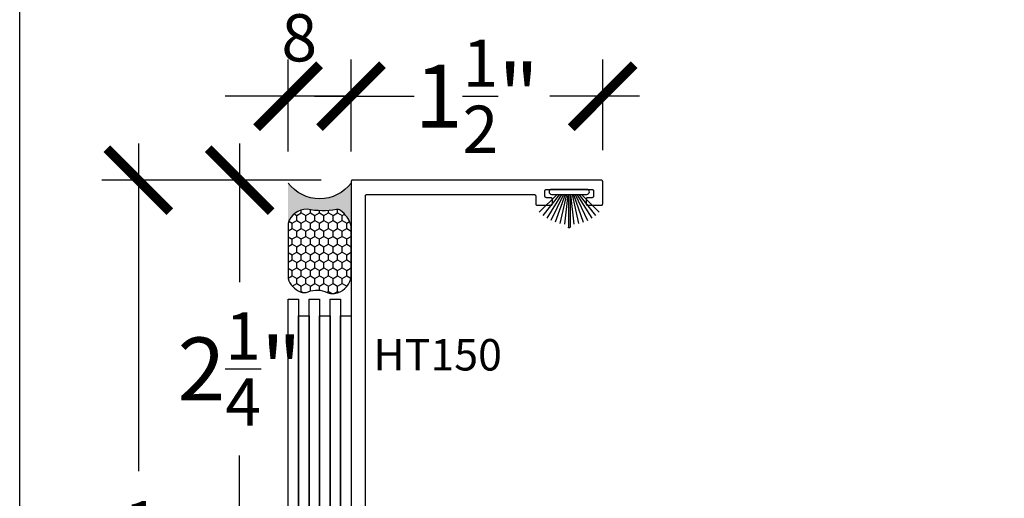
# Model space of a CAD drawing. Units: inches. Extents: x 0 to 160, y 0 to 19.
# Drawn here: x 0 to 6, y 11 to 14 of the extents above; entities that cross this region are included whole.
import ezdxf

# ---------------------------------------------------------------- set-up
doc = ezdxf.new("R2010")
doc.units = ezdxf.units.IN
doc.header["$MEASUREMENT"] = 0
for name, color, linetype in [('Arcadia-Dim', 4, 'Continuous'), ('Arcadia-Profile', 5, 'Continuous'), ('Arcadia-Shade', 8, 'Continuous'), ('Arcadia-Text', 3, 'Continuous')]:
    doc.layers.add(name, color=color, linetype=linetype)
doc.layers.add('Arcadia-Mview', color=6, linetype='Continuous', plot=False)
doc.styles.get("Standard").update_dxf_attribs({"font": 'ARIALN.TTF'})
doc.dimstyles.new('Arcadia-4', dxfattribs={"dimscale": 4, "dimtxt": 0.0938, "dimasz": 0.0938, "dimexe": 0.0546, "dimexo": 0.0469, "dimgap": 0.0469, "dimtad": 0, "dimtih": 1, "dimdec": 4, "dimrnd": 0.0625, "dimzin": 3, "dimdsep": 46, "dimlunit": 4, "dimtxsty": 'Standard', "dimblk": 'ARCHTICK', "dimcen": 0.0469, "dimdle": 0.0546, "dimclrd": 256, "dimclre": 256, "dimclrt": 256, "dimadec": 0, "dimazin": 0, "dimtfac": 0.75, "dimtix": 1, "dimtmove": 2, "dimatfit": 3, "dimfxl": 1, "dimtolj": 1, "dimtzin": 3, "dimlwd": -3, "dimlwe": -3, "dimarcsym": 0})

# ---------------------------------------------------------------- blocks, each defined once
blk = doc.blocks.new('Sealant')
at = {"layer": 'Arcadia-Profile'}
blk.add_hatch(color=256, dxfattribs=at).paths.add_polyline_path([(0, 0.375), (-0.2562, 0.375, -0.178193), (-0.1636, 0.311, -0.197623), (-0.1584, 0.2878, 0.090019), (-0.1563, 0.1134, -0.343509), (-0.2403, 0), (0, 0, -0.5)])
at = {"layer": 'Arcadia-Shade'}
h = blk.add_hatch(dxfattribs=at)
h.set_pattern_fill('HONEY', color=256, scale=0.25, style=0)
h.paths.add_polyline_path([(-0.1584, 0.2878, 0.197623), (-0.1636, 0.311, 0.178193), (-0.2562, 0.375), (-0.5503, 0.375, 0.095417), (-0.5864, 0.368, 0.320488), (-0.6583, 0.2586, 0.107217), (-0.6516, 0.2329, -0.220053), (-0.6479, 0.1199, 0.197198), (-0.6484, 0.0725, 0.229419), (-0.5691, 0), (-0.2403, 0, 0.343509), (-0.1563, 0.1134, -0.090019)])
at = {"layer": 'Arcadia-Profile'}
blk.add_lwpolyline([(-0.6516, 0.2329, -0.107345), (-0.6583, 0.2586, -0.32041), (-0.5864, 0.368, -0.095417), (-0.5503, 0.375), (-0.2562, 0.375, -0.178193), (-0.1636, 0.311, -0.197623), (-0.1584, 0.2878, 0.090019), (-0.1563, 0.1134, -0.343509), (-0.2403, 0), (-0.5691, 0, -0.229419), (-0.6484, 0.0725, -0.197198), (-0.6479, 0.1199, 0.220053)], format="xyb", close=True, dxfattribs=at)
blk.add_arc((0.1406, 0.1875), 0.2344, 126.8699, 233.1301, dxfattribs=at)
blk = doc.blocks.new('_ArchTick')
at = {"color": 0, "linetype": 'ByBlock', "lineweight": -3, "const_width": 0.15}
blk.add_lwpolyline([(-0.5, -0.5), (0.5, 0.5)], dxfattribs=at)
blk = doc.blocks.new('*D30')
at = {"layer": 'Arcadia-Dim', "lineweight": -3, "transparency": 16777216}
for p, q in [((1.9747, 13.0211), (1.9747, 13.5692)), ((3.4747, 13.0284), (3.4747, 13.5692)), ((1.7563, 13.3508), (2.2899, 13.3508)), ((3.6931, 13.3508), (3.1595, 13.3508))]:
    blk.add_line(p, q, dxfattribs=at)
at = {"layer": 'Defpoints', "color": 0, "lineweight": -3, "transparency": 16777216}
for p in [(1.9747, 13.3508), (1.9747, 12.8335), (3.4747, 12.8408)]:
    blk.add_point(p, dxfattribs=at)
at = {"layer": 'Arcadia-Dim', "lineweight": -3, "transparency": 16777216, "xscale": 0.3752, "yscale": 0.3752, "zscale": 0.3752, "rotation": 180}
blk.add_blockref('_ArchTick', (1.9747, 13.3508), dxfattribs=at)
at = {"layer": 'Arcadia-Dim', "lineweight": -3, "transparency": 16777216, "xscale": 0.3752, "yscale": 0.3752, "zscale": 0.3752}
blk.add_blockref('_ArchTick', (3.4747, 13.3508), dxfattribs=at)
at = {"layer": 'Arcadia-Dim', "transparency": 16777216, "insert": (2.7247, 13.3508), "char_height": 0.3752, "attachment_point": 5}
blk.add_mtext('\\A1;1{\\H0.750000x;\\S1/2;}"', dxfattribs=at)
blk = doc.blocks.new('*D31')
at = {"layer": 'Arcadia-Dim', "lineweight": -3, "transparency": 16777216}
for p, q in [((1.5997, 13.0211), (1.5997, 13.5692)), ((1.9747, 13.2705), (1.9747, 13.5692)), ((1.5997, 13.3508), (1.2245, 13.3508)), ((1.9747, 13.3508), (1.5997, 13.3508)), ((1.9747, 13.3508), (2.3499, 13.3508))]:
    blk.add_line(p, q, dxfattribs=at)
at = {"layer": 'Defpoints', "color": 0, "lineweight": -3, "transparency": 16777216}
for p in [(1.5997, 13.3508), (1.9747, 13.0829), (1.5997, 12.8335)]:
    blk.add_point(p, dxfattribs=at)
at = {"layer": 'Arcadia-Dim', "lineweight": -3, "transparency": 16777216, "xscale": 0.3752, "yscale": 0.3752, "zscale": 0.3752}
blk.add_blockref('_ArchTick', (1.5997, 13.3508), dxfattribs=at)
at = {"layer": 'Arcadia-Dim', "lineweight": -3, "transparency": 16777216, "xscale": 0.3752, "yscale": 0.3752, "zscale": 0.3752, "rotation": 180}
blk.add_blockref('_ArchTick', (1.9747, 13.3508), dxfattribs=at)
at = {"layer": 'Arcadia-Dim', "transparency": 16777216, "insert": (1.7872, 13.8957), "char_height": 0.3752, "attachment_point": 5}
blk.add_mtext('\\A1;{\\H0.750000x;\\S3/8;}"', dxfattribs=at)
blk = doc.blocks.new('*D32')
at = {"layer": 'Arcadia-Dim', "lineweight": -3, "transparency": 16777216}
for p, q in [((1.3108, 13.0692), (1.3108, 12.2423)), ((1.7971, 12.8508), (1.0924, 12.8508)), ((1.3108, 10.3824), (1.3108, 11.2093)), ((1.7971, 10.6008), (1.0924, 10.6008))]:
    blk.add_line(p, q, dxfattribs=at)
at = {"layer": 'Defpoints', "color": 0, "lineweight": -3, "transparency": 16777216}
for p in [(1.9847, 12.8508), (1.3108, 10.6008), (1.9847, 10.6008)]:
    blk.add_point(p, dxfattribs=at)
at = {"layer": 'Arcadia-Dim', "lineweight": -3, "transparency": 16777216, "xscale": 0.3752, "yscale": 0.3752, "zscale": 0.3752}
for p, rotation in [((1.3108, 12.8508), 90), ((1.3108, 10.6008), 270)]:
    blk.add_blockref('_ArchTick', p, dxfattribs=dict(at, rotation=rotation))
at = {"layer": 'Arcadia-Dim', "transparency": 16777216, "insert": (1.3108, 11.7258), "char_height": 0.3752, "attachment_point": 5}
blk.add_mtext('\\A1;2{\\H0.750000x;\\S1/4;}"', dxfattribs=at)
blk = doc.blocks.new('*D29')
at = {"layer": 'Arcadia-Dim', "lineweight": -3, "transparency": 16777216}
for p, q in [((0.7074, 13.0692), (0.7074, 11.1179)), ((1.1115, 12.8508), (0.489, 12.8508)), ((0.7074, 8.1324), (0.7074, 10.0838)), ((1.7971, 8.3508), (0.489, 8.3508))]:
    blk.add_line(p, q, dxfattribs=at)
at = {"layer": 'Defpoints', "color": 0, "lineweight": -3, "transparency": 16777216}
for p in [(0.7074, 12.8508), (1.2991, 12.8508), (1.9847, 8.3508)]:
    blk.add_point(p, dxfattribs=at)
at = {"layer": 'Arcadia-Dim', "lineweight": -3, "transparency": 16777216, "xscale": 0.3752, "yscale": 0.3752, "zscale": 0.3752}
for p, rotation in [((0.7074, 12.8508), 90), ((0.7074, 8.3508), 270)]:
    blk.add_blockref('_ArchTick', p, dxfattribs=dict(at, rotation=rotation))
at = {"layer": 'Arcadia-Dim', "transparency": 16777216, "insert": (0.7074, 10.6008), "char_height": 0.3752, "attachment_point": 5}
blk.add_mtext('\\A1;4{\\H0.750000x;\\S1/2;}"', dxfattribs=at)
blk = doc.blocks.new('B270PILE')
at = {"layer": 'Arcadia-Profile'}
for p, q in [((-0.0347, 0.03), (-0.1094, 0.185)), ((-0.0252, 0.03), (-0.0833, 0.1959)), ((-0.0165, 0.03), (-0.0561, 0.2037)), ((-0.0081, 0.03), (-0.0282, 0.2084)), ((-0.005, 0.03), (-0.005, 0.225)), ((0.005, 0.03), (0.005, 0.225)), ((0.0081, 0.03), (0.0282, 0.2084)), ((0.0165, 0.03), (0.0561, 0.2037)), ((0.0252, 0.03), (0.0833, 0.1959)), ((0.0347, 0.03), (0.1094, 0.185)), ((-0.0721, 0.03), (-0.1783, 0.1362)), ((-0.0575, 0.03), (-0.1572, 0.155)), ((-0.0453, 0.03), (-0.1341, 0.1714)), ((0.0453, 0.03), (0.1341, 0.1714)), ((0.0575, 0.03), (0.1572, 0.155)), ((0.0721, 0.03), (0.1783, 0.1362))]:
    blk.add_line(p, q, dxfattribs=at)
blk.add_lwpolyline([(-0.105, 0, -1), (-0.105, 0.03), (0.105, 0.03, -1), (0.105, 0), (0.105, 0)], format="xyb", close=True, dxfattribs=at)
blk.add_arc((0, 0.225), 0.005, 0, 180, dxfattribs=at)

msp = doc.modelspace()

# ---------------------------------------------------------------- linework, layer by layer
at = {"layer": 'Arcadia-Mview', "lineweight": -3}
msp.add_lwpolyline([(0, 18.65916), (16, 18.65916), (16, 0), (0, 0)], close=True, dxfattribs=at)
at = {"layer": 'Arcadia-Profile', "lineweight": -3}
msp.add_lwpolyline([(2.05974, 10.69582), (2.05974, 12.75582), (2.05975, 12.75634), (2.0598, 12.75686), (2.05986, 12.75738), (2.05996, 12.7579), (2.06008, 12.75841), (2.06023, 12.75891), (2.0604, 12.7594), (2.0606, 12.75989), (2.06083, 12.76036), (2.06108, 12.76082), (2.06135, 12.76126), (2.06165, 12.7617), (2.06197, 12.76211), (2.06231, 12.76251), (2.06267, 12.76289), (2.06305, 12.76325), (2.06345, 12.76359), (2.06386, 12.76391), (2.06429, 12.7642), (2.06474, 12.76448), (2.0652, 12.76473), (2.06567, 12.76495), (2.06616, 12.76515), (2.06665, 12.76533), (2.06715, 12.76548), (2.06766, 12.7656), (2.06818, 12.7657), (2.06869, 12.76576), (2.06922, 12.7658), (2.06974, 12.76582), (3.06474, 12.76582), (3.06526, 12.7658), (3.06579, 12.76576), (3.0663, 12.7657), (3.06682, 12.7656), (3.06733, 12.76548), (3.06783, 12.76533), (3.06832, 12.76515), (3.06881, 12.76495), (3.06928, 12.76473), (3.06974, 12.76448), (3.07019, 12.7642), (3.07062, 12.76391), (3.07103, 12.76359), (3.07143, 12.76325), (3.07181, 12.76289), (3.07217, 12.76251), (3.07251, 12.76211), (3.07283, 12.7617), (3.07313, 12.76126), (3.0734, 12.76082), (3.07365, 12.76036), (3.07388, 12.75989), (3.07408, 12.7594), (3.07425, 12.75891), (3.0744, 12.75841), (3.07452, 12.7579), (3.07462, 12.75738), (3.07469, 12.75686), (3.07473, 12.75634), (3.07474, 12.75582), (3.07474, 12.71082), (3.07475, 12.71029), (3.0748, 12.70977), (3.07486, 12.70925), (3.07496, 12.70874), (3.07508, 12.70823), (3.07523, 12.70773), (3.0754, 12.70723), (3.0756, 12.70675), (3.07583, 12.70628), (3.07608, 12.70582), (3.07635, 12.70537), (3.07665, 12.70494), (3.07697, 12.70453), (3.07731, 12.70413), (3.07767, 12.70375), (3.07805, 12.70339), (3.07845, 12.70305), (3.07886, 12.70273), (3.07929, 12.70243), (3.07974, 12.70216), (3.0802, 12.70191), (3.08067, 12.70168), (3.08116, 12.70148), (3.08165, 12.70131), (3.08215, 12.70116), (3.08266, 12.70104), (3.08318, 12.70094), (3.08369, 12.70087), (3.08422, 12.70083), (3.08474, 12.70082), (3.16474, 12.70082), (3.16526, 12.70083), (3.16579, 12.70087), (3.1663, 12.70094), (3.16682, 12.70104), (3.16733, 12.70116), (3.16783, 12.70131), (3.16832, 12.70148), (3.16881, 12.70168), (3.16928, 12.70191), (3.16974, 12.70216), (3.17019, 12.70243), (3.17062, 12.70273), (3.17103, 12.70305), (3.17143, 12.70339), (3.17181, 12.70375), (3.17217, 12.70413), (3.17251, 12.70453), (3.17283, 12.70494), (3.17313, 12.70537), (3.1734, 12.70582), (3.17365, 12.70628), (3.17388, 12.70675), (3.17408, 12.70723), (3.17425, 12.70773), (3.1744, 12.70823), (3.17452, 12.70874), (3.17462, 12.70925), (3.17469, 12.70977), (3.17473, 12.71029), (3.17474, 12.71082), (3.17474, 12.73582), (3.17473, 12.73634), (3.17469, 12.73686), (3.17462, 12.73738), (3.17452, 12.7379), (3.1744, 12.73841), (3.17425, 12.73891), (3.17408, 12.7394), (3.17388, 12.73989), (3.17365, 12.74036), (3.1734, 12.74082), (3.17313, 12.74126), (3.17283, 12.7417), (3.17251, 12.74211), (3.17217, 12.74251), (3.17181, 12.74289), (3.17143, 12.74325), (3.17103, 12.74359), (3.17062, 12.74391), (3.17019, 12.7442), (3.16974, 12.74448), (3.16928, 12.74473), (3.16881, 12.74495), (3.16832, 12.74515), (3.16783, 12.74533), (3.16733, 12.74548), (3.16682, 12.7456), (3.1663, 12.7457), (3.16579, 12.74576), (3.16526, 12.7458), (3.16474, 12.74582), (3.13974, 12.74582), (3.13922, 12.74583), (3.13869, 12.74587), (3.13818, 12.74594), (3.13766, 12.74604), (3.13715, 12.74616), (3.13665, 12.74631), (3.13616, 12.74648), (3.13567, 12.74668), (3.1352, 12.74691), (3.13474, 12.74716), (3.13429, 12.74743), (3.13386, 12.74773), (3.13345, 12.74805), (3.13305, 12.74839), (3.13267, 12.74875), (3.13231, 12.74913), (3.13197, 12.74953), (3.13165, 12.74994), (3.13135, 12.75037), (3.13108, 12.75082), (3.13083, 12.75128), (3.1306, 12.75175), (3.1304, 12.75223), (3.13023, 12.75273), (3.13008, 12.75323), (3.12996, 12.75374), (3.12986, 12.75425), (3.1298, 12.75477), (3.12975, 12.75529), (3.12974, 12.75582), (3.12974, 12.78582), (3.12975, 12.78634), (3.1298, 12.78686), (3.12986, 12.78738), (3.12996, 12.7879), (3.13008, 12.78841), (3.13023, 12.78891), (3.1304, 12.7894), (3.1306, 12.78989), (3.13083, 12.79036), (3.13108, 12.79082), (3.13135, 12.79126), (3.13165, 12.7917), (3.13197, 12.79211), (3.13231, 12.79251), (3.13267, 12.79289), (3.13305, 12.79325), (3.13345, 12.79359), (3.13386, 12.79391), (3.13429, 12.7942), (3.13474, 12.79448), (3.1352, 12.79473), (3.13567, 12.79495), (3.13616, 12.79515), (3.13665, 12.79533), (3.13715, 12.79548), (3.13766, 12.7956), (3.13818, 12.7957), (3.13869, 12.79576), (3.13922, 12.7958), (3.13974, 12.79582), (3.40974, 12.79582), (3.41026, 12.7958), (3.41079, 12.79576), (3.4113, 12.7957), (3.41182, 12.7956), (3.41233, 12.79548), (3.41283, 12.79533), (3.41332, 12.79515), (3.41381, 12.79495), (3.41428, 12.79473), (3.41474, 12.79448), (3.41519, 12.7942), (3.41562, 12.79391), (3.41603, 12.79359), (3.41643, 12.79325), (3.41681, 12.79289), (3.41717, 12.79251), (3.41751, 12.79211), (3.41783, 12.7917), (3.41813, 12.79126), (3.4184, 12.79082), (3.41865, 12.79036), (3.41888, 12.78989), (3.41908, 12.7894), (3.41925, 12.78891), (3.4194, 12.78841), (3.41952, 12.7879), (3.41962, 12.78738), (3.41969, 12.78686), (3.41973, 12.78634), (3.41974, 12.78582), (3.41974, 12.75582), (3.41973, 12.75529), (3.41969, 12.75477), (3.41962, 12.75425), (3.41952, 12.75374), (3.4194, 12.75323), (3.41925, 12.75273), (3.41908, 12.75223), (3.41888, 12.75175), (3.41865, 12.75128), (3.4184, 12.75082), (3.41813, 12.75037), (3.41783, 12.74994), (3.41751, 12.74953), (3.41717, 12.74913), (3.41681, 12.74875), (3.41643, 12.74839), (3.41603, 12.74805), (3.41562, 12.74773), (3.41519, 12.74743), (3.41474, 12.74716), (3.41428, 12.74691), (3.41381, 12.74668), (3.41332, 12.74648), (3.41283, 12.74631), (3.41233, 12.74616), (3.41182, 12.74604), (3.4113, 12.74594), (3.41079, 12.74587), (3.41026, 12.74583), (3.40974, 12.74582), (3.38474, 12.74582), (3.38422, 12.7458), (3.38369, 12.74576), (3.38318, 12.7457), (3.38266, 12.7456), (3.38215, 12.74548), (3.38165, 12.74533), (3.38116, 12.74515), (3.38067, 12.74495), (3.3802, 12.74473), (3.37974, 12.74448), (3.37929, 12.7442), (3.37886, 12.74391), (3.37845, 12.74359), (3.37805, 12.74325), (3.37767, 12.74289), (3.37731, 12.74251), (3.37697, 12.74211), (3.37665, 12.7417), (3.37635, 12.74126), (3.37608, 12.74082), (3.37583, 12.74036), (3.3756, 12.73989), (3.3754, 12.7394), (3.37523, 12.73891), (3.37508, 12.73841), (3.37496, 12.7379), (3.37486, 12.73738), (3.3748, 12.73686), (3.37475, 12.73634), (3.37474, 12.73582), (3.37474, 12.71082), (3.37475, 12.71029), (3.3748, 12.70977), (3.37486, 12.70925), (3.37496, 12.70874), (3.37508, 12.70823), (3.37523, 12.70773), (3.3754, 12.70723), (3.3756, 12.70675), (3.37583, 12.70628), (3.37608, 12.70582), (3.37635, 12.70537), (3.37665, 12.70494), (3.37697, 12.70453), (3.37731, 12.70413), (3.37767, 12.70375), (3.37805, 12.70339), (3.37845, 12.70305), (3.37886, 12.70273), (3.37929, 12.70243), (3.37974, 12.70216), (3.3802, 12.70191), (3.38067, 12.70168), (3.38116, 12.70148), (3.38165, 12.70131), (3.38215, 12.70116), (3.38266, 12.70104), (3.38318, 12.70094), (3.38369, 12.70087), (3.38422, 12.70083), (3.38474, 12.70082), (3.46474, 12.70082), (3.46526, 12.70083), (3.46579, 12.70087), (3.4663, 12.70094), (3.46682, 12.70104), (3.46733, 12.70116), (3.46783, 12.70131), (3.46832, 12.70148), (3.46881, 12.70168), (3.46928, 12.70191), (3.46974, 12.70216), (3.47019, 12.70243), (3.47062, 12.70273), (3.47103, 12.70305), (3.47143, 12.70339), (3.47181, 12.70375), (3.47217, 12.70413), (3.47251, 12.70453), (3.47283, 12.70494), (3.47313, 12.70537), (3.4734, 12.70582), (3.47365, 12.70628), (3.47388, 12.70675), (3.47408, 12.70723), (3.47425, 12.70773), (3.4744, 12.70823), (3.47452, 12.70874), (3.47462, 12.70925), (3.47469, 12.70977), (3.47473, 12.71029), (3.47474, 12.71082), (3.47474, 12.84082), (3.47473, 12.84134), (3.47469, 12.84186), (3.47462, 12.84238), (3.47452, 12.8429), (3.4744, 12.84341), (3.47425, 12.84391), (3.47408, 12.8444), (3.47388, 12.84489), (3.47365, 12.84536), (3.4734, 12.84582), (3.47313, 12.84626), (3.47283, 12.8467), (3.47251, 12.84711), (3.47217, 12.84751), (3.47181, 12.84789), (3.47143, 12.84825), (3.47103, 12.84859), (3.47062, 12.84891), (3.47019, 12.8492), (3.46974, 12.84948), (3.46928, 12.84973), (3.46881, 12.84995), (3.46832, 12.85015), (3.46783, 12.85033), (3.46733, 12.85048), (3.46682, 12.8506), (3.4663, 12.8507), (3.46579, 12.85076), (3.46526, 12.8508), (3.46474, 12.85082), (1.98474, 12.85082), (1.98422, 12.8508), (1.98369, 12.85076), (1.98318, 12.8507), (1.98266, 12.8506), (1.98215, 12.85048), (1.98165, 12.85033), (1.98116, 12.85015), (1.98067, 12.84995), (1.9802, 12.84973), (1.97974, 12.84948), (1.97929, 12.8492), (1.97886, 12.84891), (1.97845, 12.84859), (1.97805, 12.84825), (1.97767, 12.84789), (1.97731, 12.84751), (1.97697, 12.84711), (1.97665, 12.8467), (1.97635, 12.84626), (1.97608, 12.84582), (1.97583, 12.84536), (1.9756, 12.84489), (1.9754, 12.8444), (1.97523, 12.84391), (1.97508, 12.84341), (1.97496, 12.8429), (1.97486, 12.84238), (1.9748, 12.84186), (1.97475, 12.84134), (1.97474, 12.84082), (1.97474, 10.61082)], dxfattribs=at)
for points in [[(1.59974, 12.14098), (1.66224, 12.14098), (1.66224, 9.15353), (1.59974, 9.15353)], [(1.72474, 12.14098), (1.78724, 12.14098), (1.78724, 9.15353), (1.72474, 9.15353)], [(1.84974, 12.14098), (1.91224, 12.14098), (1.91224, 9.15353), (1.84974, 9.15353)], [(1.66224, 12.04248), (1.72474, 12.04248), (1.72474, 9.05503), (1.66224, 9.05503)], [(1.78724, 12.04248), (1.84974, 12.04248), (1.84974, 9.05503), (1.78724, 9.05503)], [(1.91224, 12.04248), (1.97474, 12.04248), (1.97474, 9.05503), (1.91224, 9.05503)]]:
    msp.add_lwpolyline(points, close=True, dxfattribs=at)

# ---------------------------------------------------------------- block references
at = {"layer": 'Arcadia-Profile', "lineweight": -3, "xscale": -1, "rotation": 270}
msp.add_blockref('Sealant', (1.59974, 12.83352), dxfattribs=at)
at = {"layer": 'Arcadia-Profile', "xscale": -1, "rotation": 180}
msp.add_blockref('B270PILE', (3.27474, 12.79582), dxfattribs=at)

# ---------------------------------------------------------------- texts
at = {"layer": 'Arcadia-Text', "lineweight": -3}
msp.add_text('HT150', height=0.1875, dxfattribs=at).set_placement((2.10822, 11.71665))

# ---------------------------------------------------------------- dimensions: what is measured, and where the dimension line sits
at = {"layer": 'Arcadia-Dim'}
for base, p1, p2, angle, picture, middle in [((1.59974, 13.35082), (1.97474, 13.0829), (1.59974, 12.83352), 180, '*D31', (1.78724, 13.89573)), ((1.97474, 13.35082), (3.47474, 12.84082), (1.97474, 12.83352), 180, '*D30', (2.72474, 13.35082)), ((1.31078, 10.60082), (1.98474, 12.85082), (1.98474, 10.60082), 90, '*D32', (1.31078, 11.72582))]:
    dim = msp.add_linear_dim(base=base, p1=p1, p2=p2, angle=angle, dimstyle='Arcadia-4', dxfattribs=at)
    dim.commit()
    dim.dimension.update_dxf_attribs({"geometry": picture, "text_midpoint": middle, "dimtype": 160})
dim = msp.add_linear_dim(base=(0.70737, 12.85082), p1=(1.98474, 8.35082), p2=(1.29914, 12.85082), angle=90, dimstyle='Arcadia-4', dxfattribs=at)
dim.commit()
dim.dimension.update_dxf_attribs({"geometry": '*D29', "text_midpoint": (0.70737, 10.60082)})

doc.saveas('drawing.dxf')
